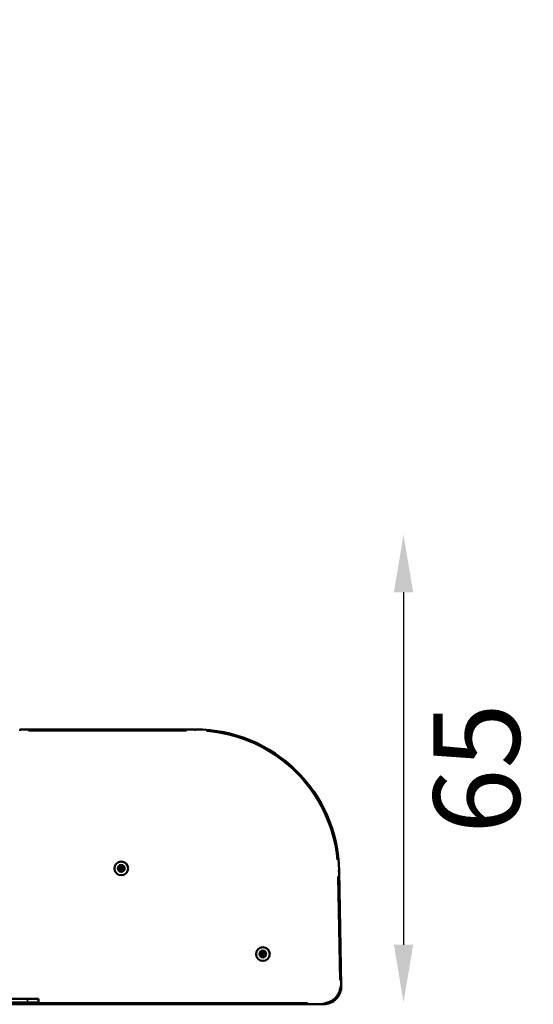
# Model space of a CAD drawing. Units: millimetres. Extents: x -461 to 10723, y 5 to 9144.
# Drawn here: x 3214 to 3928, y 5501 to 6870 of the extents above; entities that cross this region are included whole.
import ezdxf

# ---------------------------------------------------------------- set-up
doc = ezdxf.new("R2010")
doc.units = ezdxf.units.MM
doc.header["$MEASUREMENT"] = 0
doc.layers.add('Visible (ISO)', color=7, linetype='Continuous', lineweight=50)
doc.layers.add('Visible Narrow (ISO)', color=7, linetype='Continuous', lineweight=35)
doc.styles.get("Standard").update_dxf_attribs({"font": 'square721_bt_roman.ttf'})
doc.dimstyles.get("Standard").update_dxf_attribs({"dimtxt": 200, "dimasz": 100, "dimexe": 0.18, "dimexo": 0.0625, "dimgap": 40, "dimtad": 1, "dimdec": 0, "dimlfac": 0.1, "dimrnd": 5, "dimzin": 0, "dimdsep": 46, "dimtxsty": 'Standard', "dimcen": 0.09, "dimse1": 1, "dimse2": 1, "dimadec": 0, "dimazin": 0, "dimtfac": 1, "dimtdec": 0, "dimtofl": 0, "dimtmove": 0, "dimatfit": 3, "dimfxl": 1, "dimtolj": 1, "dimtzin": 0, "dimarcsym": 0})

# ---------------------------------------------------------------- blocks, each defined once
blk = doc.blocks.new('*D7')
at = {"color": 0, "lineweight": -2, "transparency": 16777216}
blk.add_line((108.1, 8870.2), (3560.9, 8870.2), dxfattribs=at)
at = {"color": 0, "transparency": 16777216}
for points in [[(108.1, 8886.9), (108.1, 8853.6), (8.1, 8870.2)], [(3560.9, 8886.9), (3560.9, 8853.6), (3660.9, 8870.2)]]:
    blk.add_solid(points, dxfattribs=at)
at = {"layer": 'Defpoints', "color": 0, "transparency": 16777216}
for p in [(3660.9, 8870.2), (8.1, 5853.9), (3660.9, 5526.8)]:
    blk.add_point(p, dxfattribs=at)
at = {"color": 0, "transparency": 16777216, "insert": (1834.5, 9012.8), "char_height": 200, "attachment_point": 5}
blk.add_mtext('\\A1;365', dxfattribs=at)
blk = doc.blocks.new('*D21')
at = {"color": 0, "lineweight": -2, "transparency": 16777216}
blk.add_line((3747.3, 6074), (3747.3, 5584), dxfattribs=at)
at = {"color": 0, "transparency": 16777216}
for points in [[(3734, 6074), (3760.7, 6074), (3747.3, 6154)], [(3734, 5584), (3760.7, 5584), (3747.3, 5504)]]:
    blk.add_solid(points, dxfattribs=at)
at = {"layer": 'Defpoints', "color": 0, "transparency": 16777216}
for p in [(1894.4, 6154), (2177.5, 5504), (3747.3, 5504)]:
    blk.add_point(p, dxfattribs=at)
at = {"color": 0, "transparency": 16777216, "insert": (3848.9, 5829), "char_height": 120, "attachment_point": 5, "rotation": 90}
blk.add_mtext('\\A1;65', dxfattribs=at)

msp = doc.modelspace()

# ---------------------------------------------------------------- linework, layer by layer
at = {"layer": 'Visible (ISO)'}
for p, q in [((3214.1, 5883.4), (3458.1, 5883.4)), ((3660.9, 5526.8), (3658.1, 5686.9)), ((3225.1, 5509), (3130.1, 5509)), ((3130.1, 5504), (3225.1, 5504)), ((3200.3, 5501.3), (3635.9, 5501.3)), ((3225.1, 5509), (3240.1, 5509)), ((3240.1, 5504), (3225.1, 5504)), ((3240.1, 5504), (3240.1, 5509)), ((3292.7, 5501.3), (3292.7, 5501.3)), ((3307.7, 5501.3), (3292.7, 5501.3)), ((3307.7, 5501.3), (3402.7, 5501.3)), ((3417.7, 5501.3), (3402.7, 5501.3)), ((3417.7, 5501.3), (3417.7, 5501.3))]:
    msp.add_line(p, q, dxfattribs=at)
for centre, radius in [((3355.2, 5690.2), 9.5), ((3355.2, 5690.2), 4.75), ((3355.2, 5690.2), 1.5), ((3551.9, 5571.2), 9.5), ((3551.9, 5571.2), 4.75), ((3551.9, 5571.2), 1.5)]:
    msp.add_circle(centre, radius, dxfattribs=at)
for centre, radius, start, end in [((3458.1, 5683.4), 200, 1, 90), ((3353.6, 5692.9), 0.7, 37.6593, 202.3407), ((3355.2, 5694.2), 1.3, 217.6593, 322.3407), ((3356.8, 5692.9), 0.7, 337.6593, 142.3407), ((3352.1, 5690.2), 0.7, 97.6593, 262.3407), ((3351.8, 5692.2), 1.3, 277.6593, 22.3407), ((3351.8, 5688.2), 1.3, 337.6593, 82.3407), ((3353.6, 5687.5), 0.7, 157.6593, 322.3407), ((3355.2, 5686.2), 1.3, 37.6593, 142.3407), ((3356.8, 5687.5), 0.7, 217.6593, 22.3407), ((3358.7, 5692.2), 1.3, 157.6593, 262.3407), ((3358.7, 5688.2), 1.3, 97.6593, 202.3407), ((3358.4, 5690.2), 0.7, 277.6593, 82.3407), ((3548.8, 5571.2), 0.7, 97.6593, 262.3407), ((3548.5, 5573.2), 1.3, 277.6593, 22.3407), ((3548.5, 5569.2), 1.3, 337.6593, 82.3407), ((3550.3, 5573.9), 0.7, 37.6593, 202.3407), ((3551.9, 5575.1), 1.3, 217.6593, 322.3407), ((3553.5, 5573.9), 0.7, 337.6593, 142.3407), ((3555.4, 5573.2), 1.3, 157.6593, 262.3407), ((3555.4, 5569.2), 1.3, 97.6593, 202.3407), ((3555.1, 5571.2), 0.7, 277.6593, 82.3407), ((3550.3, 5568.4), 0.7, 157.6593, 322.3407), ((3551.9, 5567.2), 1.3, 37.6593, 142.3407), ((3553.5, 5568.4), 0.7, 217.6593, 22.3407), ((3635.9, 5526.3), 25, 270, 1)]:
    msp.add_arc(centre, radius, start, end, dxfattribs=at)
at = {"layer": 'Visible Narrow (ISO)'}
for p, q in [((3214.1, 5883.4), (3214.1, 5881.5)), ((3445.9, 5881.4), (3226.3, 5881.4)), ((3458.1, 5881.5), (3458.1, 5883.4)), ((3658.1, 5686.9), (3656.2, 5686.9)), ((3656.2, 5678.8), (3658.7, 5534.7)), ((3660.9, 5526.8), (3659, 5526.7)), ((3614.1, 5503.3), (3222.1, 5503.3)), ((3225.1, 5504.2), (3225.1, 5508.7)), ((3307.7, 5501.3), (3307.7, 5501.3)), ((3402.7, 5501.3), (3402.7, 5501.3)), ((3635.9, 5503.2), (3635.9, 5501.3))]:
    msp.add_line(p, q, dxfattribs=at)
for centre, radius, start, end in [((3458.1, 5683.4), 198, 5.45, 85.55), ((3635.9, 5526.3), 23, 274.55, 356.45)]:
    msp.add_arc(centre, radius, start, end, dxfattribs=at)

# ---------------------------------------------------------------- dimensions: what is measured, and where the dimension line sits
dim = msp.add_linear_dim(base=(3660.9, 8870.2), p1=(8.1, 5853.9), p2=(3660.9, 5526.8), dimstyle='Standard')
dim.commit()
dim.dimension.update_dxf_attribs({"geometry": '*D7', "text_midpoint": (1834.5, 9012.8)})
dim = msp.add_linear_dim(base=(3747.3, 5504), p1=(1894.4, 6154), p2=(2177.5, 5504), angle=90, dimstyle='Standard', override={"dimtxt": 120, "dimasz": 80, "dimtad": 4})
dim.commit()
dim.dimension.update_dxf_attribs({"geometry": '*D21', "text_midpoint": (3848.9, 5829)})

doc.saveas('drawing.dxf')
